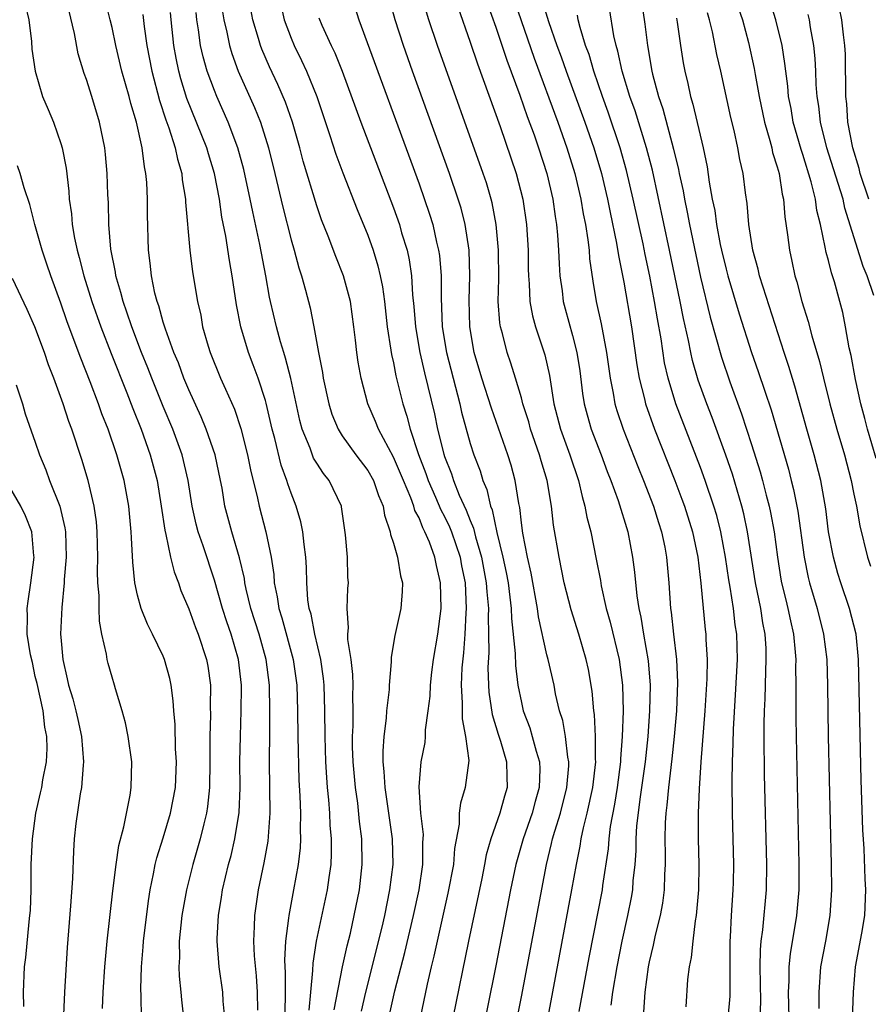
# Model space of a CAD drawing. Units: inches. Extents: x 2505000 to 2508000, y 1497000 to 1500000.
# Drawn here: x 2506402 to 2506468, y 1497974 to 1498051 of the extents above; entities that cross this region are included whole.
import ezdxf

# ---------------------------------------------------------------- set-up
doc = ezdxf.new("R2010")
doc.units = ezdxf.units.IN
doc.header["$MEASUREMENT"] = 0
doc.layers.add('LD25051497_2ft', color=101, linetype='Continuous')

msp = doc.modelspace()

# ---------------------------------------------------------------- linework, layer by layer
at = {"layer": 'LD25051497_2ft'}
for points, elevation in [([(2506417.824, 1497973), (2506417.695, 1497974.305), (2506417.655, 1497975), (2506417.372, 1497977), (2506417.212, 1497979), (2506417.216, 1497979.216), (2506417.317, 1497981), (2506417.563, 1497982.437), (2506417.641, 1497983), (2506418.105, 1497985), (2506418.3, 1497985.7), (2506418.603, 1497987), (2506418.944, 1497989.056), (2506419.021, 1497990.979), (2506419.002, 1497993), (2506419.032, 1497995.031), (2506419.105, 1497997), (2506419.118, 1497998.883), (2506419.115, 1497999), (2506418.884, 1498001), (2506418.302, 1498003), (2506417.964, 1498003.963), (2506417.625, 1498005), (2506417, 1498007.21), (2506416.114, 1498009.886), (2506415.724, 1498011), (2506415.577, 1498011.577), (2506415.268, 1498013), (2506414.962, 1498015), (2506414.488, 1498017), (2506413.756, 1498019), (2506413, 1498020.796), (2506412.107, 1498023), (2506411.801, 1498023.801), (2506411.311, 1498025), (2506410.541, 1498027), (2506410.163, 1498028.163), (2506409.858, 1498029), (2506409.698, 1498029.698), (2506409.303, 1498031), (2506409.272, 1498031.272), (2506408.917, 1498033.082), (2506408.759, 1498035), (2506408.72, 1498036.72), (2506408.682, 1498037.318), (2506408.624, 1498039), (2506408.487, 1498040.487), (2506408.429, 1498041), (2506408.031, 1498043), (2506407.43, 1498045), (2506407, 1498046.341), (2506406.82, 1498046.82), (2506406.355, 1498048.355), (2506406.055, 1498049.945), (2506405.333, 1498053)], 7352), ([(2506420.39, 1497973.61), (2506420.372, 1497975), (2506420.292, 1497976.292), (2506420.141, 1497977.859), (2506420.093, 1497979), (2506420.148, 1497980.149), (2506420.162, 1497981), (2506420.448, 1497983), (2506420.882, 1497985.118), (2506421.193, 1497986.807), (2506421.369, 1497989), (2506421.315, 1497993), (2506421.323, 1497995.323), (2506421.346, 1497997), (2506421.304, 1497999), (2506421.052, 1498001), (2506420.497, 1498003), (2506419.862, 1498005), (2506419.493, 1498006.507), (2506419.39, 1498007), (2506419.345, 1498007.345), (2506418.965, 1498008.965), (2506418.355, 1498011), (2506417.83, 1498013), (2506417.603, 1498014.397), (2506417.49, 1498015), (2506417.052, 1498017), (2506416.365, 1498019), (2506415.974, 1498019.974), (2506415, 1498022.098), (2506414.623, 1498023), (2506414.186, 1498024.186), (2506413.843, 1498025), (2506413.175, 1498026.825), (2506413, 1498027.387), (2506412.649, 1498028.649), (2506412.517, 1498029), (2506412.35, 1498029.651), (2506412.073, 1498031), (2506411.98, 1498031.98), (2506411.846, 1498033), (2506411.773, 1498035.773), (2506411.769, 1498037), (2506411.712, 1498038.288), (2506411.647, 1498039), (2506411.527, 1498039.527), (2506411.356, 1498041), (2506410.909, 1498043), (2506410.457, 1498044.457), (2506410.328, 1498045), (2506409.768, 1498047), (2506409.289, 1498049), (2506409, 1498050.395), (2506408.854, 1498051), (2506408.371, 1498053)], 7350), ([(2506439.901, 1497969), (2506441, 1497974.648), (2506442.956, 1497985), (2506443.362, 1497986.638), (2506443.434, 1497987), (2506443.603, 1497987.603), (2506444.047, 1497989), (2506444.567, 1497991), (2506444.704, 1497992.704), (2506444.71, 1497993), (2506444.629, 1497993.371), (2506444.438, 1497995), (2506444.232, 1497996.232), (2506443.985, 1497997), (2506443.677, 1497998.324), (2506443.555, 1497999), (2506443.101, 1498001), (2506443, 1498001.374), (2506442.347, 1498004.347), (2506442.262, 1498005), (2506441.763, 1498007.763), (2506441.476, 1498009), (2506441.103, 1498010.896), (2506441, 1498011.698), (2506440.878, 1498012.877), (2506440.797, 1498013.203), (2506440.526, 1498015), (2506440.193, 1498016.193), (2506439.947, 1498017), (2506438.658, 1498020.658), (2506437.912, 1498023), (2506437.314, 1498025), (2506436.969, 1498027), (2506436.915, 1498029.085), (2506436.967, 1498031), (2506436.909, 1498033), (2506436.607, 1498035), (2506436.282, 1498036.282), (2506436.06, 1498037), (2506435.373, 1498039), (2506432.482, 1498047), (2506431.776, 1498049), (2506431.135, 1498051), (2506430.578, 1498053)], 7332), ([(2506442.589, 1498052.589), (2506443.122, 1498050.878), (2506443.783, 1498049), (2506444.115, 1498048.115), (2506444.495, 1498047), (2506445.973, 1498043), (2506446.669, 1498041), (2506447.262, 1498039), (2506447.736, 1498037), (2506447.939, 1498035.939), (2506448.444, 1498033.556), (2506448.585, 1498032.585), (2506449, 1498030.489), (2506449.622, 1498027), (2506450.03, 1498024.03), (2506450.199, 1498023), (2506450.614, 1498021.386), (2506450.699, 1498021), (2506451.419, 1498019), (2506453.004, 1498015.004), (2506453.551, 1498013.551), (2506453.75, 1498013), (2506454.366, 1498011), (2506454.786, 1498009), (2506455.036, 1498006.964), (2506455.365, 1498003.365), (2506455.412, 1498003), (2506455.422, 1498002.578), (2506455.515, 1498001), (2506455.496, 1497999.497), (2506455.34, 1497997), (2506455.033, 1497993), (2506454.893, 1497990.893), (2506454.821, 1497989), (2506454.825, 1497987), (2506454.877, 1497985), (2506454.85, 1497983), (2506454.673, 1497981), (2506454.585, 1497980.586), (2506454.393, 1497979), (2506454.279, 1497977.721), (2506454.116, 1497977), (2506453.993, 1497975.993), (2506453.864, 1497973.864)], 7322), ([(2506450.323, 1498053), (2506450.663, 1498050.663), (2506450.863, 1498049), (2506451.199, 1498047), (2506451.255, 1498046.745), (2506451.718, 1498045), (2506452.047, 1498044.047), (2506452.904, 1498040.904), (2506453.294, 1498039.294), (2506453.344, 1498039), (2506453.639, 1498037.639), (2506453.74, 1498037), (2506453.964, 1498035.964), (2506454.136, 1498035), (2506454.629, 1498032.628), (2506455, 1498030.904), (2506455.759, 1498027.759), (2506456.639, 1498024.639), (2506457.302, 1498022.698), (2506458.215, 1498020.215), (2506459, 1498017.812), (2506459.675, 1498015.675), (2506459.86, 1498015), (2506460.139, 1498013.861), (2506460.375, 1498013), (2506460.487, 1498012.487), (2506460.75, 1498011), (2506461.011, 1498009), (2506461.291, 1498007.292), (2506461.347, 1498007), (2506461.664, 1498005.664), (2506461.838, 1498005), (2506462.03, 1498004.03), (2506462.267, 1498003), (2506462.407, 1498001.593), (2506462.447, 1498001), (2506462.437, 1498000.437), (2506462.459, 1497999), (2506462.454, 1497996.454), (2506462.473, 1497995), (2506462.702, 1497985), (2506462.696, 1497983), (2506462.518, 1497981), (2506462.002, 1497977.998), (2506461.911, 1497977), (2506461.908, 1497975.908), (2506461.868, 1497975), (2506461.907, 1497973)], 7316), ([(2506468.733, 1498016.732), (2506468.064, 1498019), (2506467.857, 1498019.857), (2506467.532, 1498021), (2506467.112, 1498022.888), (2506466.776, 1498024.776), (2506466.629, 1498025.371), (2506466.347, 1498027), (2506466.124, 1498028.124), (2506465.902, 1498029), (2506465.479, 1498030.521), (2506465.33, 1498031), (2506465.236, 1498031.236), (2506465, 1498032.205), (2506464.825, 1498032.825), (2506464.755, 1498033.245), (2506464.373, 1498035), (2506464.096, 1498036.097), (2506463.981, 1498037), (2506463.656, 1498038.345), (2506463, 1498040.467), (2506462.861, 1498040.861), (2506462.255, 1498043), (2506462.08, 1498044.08), (2506461.89, 1498045), (2506461.826, 1498045.826), (2506461.662, 1498047), (2506461.603, 1498047.603), (2506461.378, 1498049), (2506460.899, 1498051), (2506460.255, 1498053)], 7308), ([(2506402.212, 1498052.212), (2506402.502, 1498051), (2506402.699, 1498049.301), (2506402.721, 1498048.721), (2506402.979, 1498047), (2506403.574, 1498045), (2506404.004, 1498044.004), (2506404.416, 1498043), (2506405, 1498041.349), (2506405.103, 1498041), (2506405.413, 1498039.413), (2506405.624, 1498037.624), (2506405.657, 1498037), (2506405.83, 1498035.83), (2506405.889, 1498035), (2506406.059, 1498033.941), (2506406.266, 1498033), (2506406.437, 1498032.437), (2506406.793, 1498031), (2506407.421, 1498029), (2506408.121, 1498027), (2506408.922, 1498024.922), (2506410.146, 1498021.853), (2506410.618, 1498020.618), (2506411.276, 1498019), (2506411.992, 1498017), (2506412.517, 1498015), (2506412.844, 1498013), (2506413.124, 1498011.124), (2506413.218, 1498010.782), (2506413.58, 1498009), (2506413.849, 1498007.849), (2506414.185, 1498007), (2506414.391, 1498006.391), (2506415, 1498004.961), (2506415.52, 1498003.521), (2506415.732, 1498003), (2506416.395, 1498001), (2506416.487, 1498000.487), (2506416.693, 1497999), (2506416.68, 1497997.32), (2506416.697, 1497996.697), (2506416.637, 1497995), (2506416.643, 1497993), (2506416.62, 1497991), (2506416.474, 1497989.526), (2506416.388, 1497989), (2506416.164, 1497988.164), (2506415.89, 1497987), (2506415.305, 1497985), (2506414.809, 1497983), (2506414.464, 1497981), (2506414.259, 1497979), (2506414.268, 1497977.732), (2506414.229, 1497977), (2506414.25, 1497976.25), (2506414.38, 1497975), (2506414.418, 1497974.418), (2506414.583, 1497973)], 7354), ([(2506430.547, 1497972.547), (2506431.105, 1497975.105), (2506431.877, 1497978.123), (2506432.56, 1497981), (2506433.001, 1497983), (2506433.302, 1497985), (2506433.309, 1497986.691), (2506433.337, 1497987.336), (2506433.135, 1497989), (2506433, 1497991.065), (2506433.178, 1497993), (2506433.469, 1497994.531), (2506433.512, 1497995), (2506433.507, 1497995.507), (2506433.717, 1497997), (2506433.859, 1497998.141), (2506433.884, 1497999), (2506434.008, 1498000.008), (2506434.14, 1498001), (2506434.471, 1498003), (2506434.718, 1498005), (2506434.686, 1498007), (2506434.358, 1498008.358), (2506434.241, 1498009), (2506433.81, 1498010.19), (2506433.466, 1498011), (2506433.3, 1498011.3), (2506433, 1498012.072), (2506432.668, 1498012.668), (2506432.591, 1498013), (2506432.359, 1498013.642), (2506431.774, 1498015), (2506431.557, 1498015.558), (2506431, 1498016.833), (2506429.827, 1498019), (2506429.599, 1498019.599), (2506429.01, 1498021), (2506428.465, 1498023), (2506428.245, 1498024.246), (2506428.136, 1498025), (2506428.041, 1498025.959), (2506427.915, 1498027), (2506427.629, 1498029), (2506427.106, 1498031), (2506426.503, 1498032.502), (2506425.899, 1498034.101), (2506425.377, 1498035.377), (2506425, 1498036.456), (2506423.953, 1498039.953), (2506423.678, 1498041), (2506423.105, 1498043), (2506422.566, 1498044.566), (2506421.962, 1498045.962), (2506421.317, 1498047.317), (2506420.711, 1498048.711), (2506420.604, 1498049), (2506420.454, 1498049.546), (2506420.009, 1498051), (2506419.848, 1498051.848)], 7340), ([(2506422.185, 1498052.185), (2506422.468, 1498051), (2506423, 1498049.564), (2506423.236, 1498049), (2506423.823, 1498047.823), (2506424.201, 1498047), (2506425.009, 1498045), (2506426.036, 1498041.964), (2506426.502, 1498040.502), (2506427.048, 1498039.048), (2506428.169, 1498036.169), (2506429, 1498034.167), (2506429.418, 1498033), (2506429.788, 1498031.788), (2506429.971, 1498031), (2506430.142, 1498030.142), (2506430.291, 1498029), (2506430.515, 1498027), (2506430.803, 1498025.197), (2506430.847, 1498024.847), (2506431, 1498024.196), (2506431.19, 1498023.19), (2506431.725, 1498021), (2506432.039, 1498020.039), (2506432.302, 1498019), (2506432.961, 1498017.039), (2506433.544, 1498015.543), (2506433.722, 1498015), (2506434.295, 1498013.705), (2506434.708, 1498012.708), (2506435, 1498012.178), (2506435.387, 1498011.387), (2506435.533, 1498011), (2506436.213, 1498009), (2506436.326, 1498008.326), (2506436.594, 1498007), (2506436.686, 1498005), (2506436.658, 1498004.657), (2506436.585, 1498003), (2506436.478, 1498001.522), (2506436.352, 1498000.352), (2506436.291, 1497999), (2506436.379, 1497997.621), (2506436.367, 1497996.367), (2506436.645, 1497995), (2506436.881, 1497993.12), (2506436.596, 1497991), (2506436.229, 1497989.771), (2506436.147, 1497989), (2506436.132, 1497988.132), (2506435.774, 1497986.226), (2506435.688, 1497985), (2506435.264, 1497982.737), (2506434.409, 1497979), (2506434.164, 1497977.836), (2506433.955, 1497977), (2506433.646, 1497975.646), (2506433.093, 1497973)], 7338), ([(2506427.984, 1498051.984), (2506428.3, 1498051), (2506433, 1498038.186), (2506433.825, 1498035.825), (2506434.077, 1498035), (2506434.372, 1498033.628), (2506434.534, 1498033), (2506434.595, 1498032.595), (2506434.717, 1498031), (2506434.718, 1498029.283), (2506434.82, 1498027), (2506435.14, 1498025), (2506436.182, 1498021), (2506436.331, 1498020.331), (2506437, 1498017.879), (2506437.289, 1498017), (2506437.767, 1498015.767), (2506437.989, 1498015), (2506438.304, 1498014.304), (2506438.576, 1498013), (2506438.705, 1498012.706), (2506439.069, 1498010.931), (2506439.557, 1498009), (2506439.813, 1498007.813), (2506439.956, 1498007), (2506440.108, 1498005.892), (2506440.203, 1498005), (2506440.224, 1498004.224), (2506440.517, 1498001.483), (2506440.537, 1498000.537), (2506440.727, 1497999), (2506441, 1497997.638), (2506441.152, 1497997), (2506441.659, 1497995.659), (2506441.854, 1497995), (2506442.148, 1497993.852), (2506442.413, 1497993), (2506442.434, 1497992.434), (2506442.404, 1497991), (2506442.086, 1497989.914), (2506441.843, 1497989), (2506441.134, 1497987), (2506440.57, 1497985), (2506440.157, 1497983), (2506439, 1497977.077), (2506437.659, 1497970.341)], 7334), ([(2506436.024, 1498052.024), (2506437, 1498049.248), (2506437.567, 1498047.567), (2506439.344, 1498042.656), (2506440.603, 1498039), (2506441.119, 1498037), (2506441.407, 1498035), (2506441.529, 1498033), (2506441.54, 1498031.539), (2506441.559, 1498031), (2506441.619, 1498030.381), (2506441.67, 1498029), (2506441.863, 1498027.863), (2506442.098, 1498027), (2506442.827, 1498024.827), (2506443.201, 1498023.201), (2506443.539, 1498021), (2506444.053, 1498019), (2506444.783, 1498017), (2506445.458, 1498015), (2506445.741, 1498013.741), (2506445.974, 1498013), (2506446.129, 1498012.129), (2506446.423, 1498011), (2506446.852, 1498008.852), (2506447.174, 1498007.174), (2506447.238, 1498006.762), (2506447.633, 1498005), (2506447.935, 1498003.935), (2506448.645, 1498001), (2506448.917, 1497999), (2506448.959, 1497996.959), (2506448.889, 1497995), (2506448.751, 1497993.249), (2506448.75, 1497993), (2506448.493, 1497991), (2506448.288, 1497989.712), (2506447.951, 1497987.951), (2506447.836, 1497987), (2506447.783, 1497986.216), (2506447.348, 1497983.348), (2506447.307, 1497983), (2506446.279, 1497977.721), (2506445.499, 1497973.5)], 7328), ([(2506438.317, 1498052.317), (2506439, 1498050.428), (2506439.862, 1498047.862), (2506440.888, 1498045.111), (2506441.455, 1498043.455), (2506441.997, 1498042.003), (2506442.345, 1498041), (2506443.003, 1498039), (2506443.458, 1498037), (2506443.637, 1498035.637), (2506443.744, 1498035), (2506443.83, 1498034.17), (2506443.907, 1498033), (2506443.944, 1498031.944), (2506444.019, 1498031), (2506444.186, 1498029.814), (2506444.273, 1498029), (2506444.42, 1498028.42), (2506445, 1498026.34), (2506445.343, 1498025), (2506445.566, 1498023.566), (2506445.788, 1498021.788), (2506445.917, 1498021), (2506446.136, 1498020.136), (2506446.466, 1498019), (2506447.234, 1498017), (2506447.71, 1498015.71), (2506447.997, 1498015), (2506448.573, 1498013.427), (2506449.316, 1498011), (2506449.694, 1498009), (2506449.842, 1498007.842), (2506450.014, 1498005.985), (2506450.171, 1498005), (2506450.33, 1498004.33), (2506450.546, 1498003), (2506450.916, 1498000.917), (2506451.073, 1497999), (2506451.028, 1497997), (2506450.877, 1497995), (2506450.669, 1497993), (2506450.4, 1497991), (2506450.283, 1497990.284), (2506450.007, 1497988.007), (2506449.95, 1497987), (2506449.948, 1497986.052), (2506449.871, 1497985), (2506449.724, 1497983.724), (2506449.678, 1497983), (2506449.578, 1497982.421), (2506449.289, 1497981), (2506448.85, 1497979), (2506448.465, 1497977), (2506448.119, 1497975), (2506447.996, 1497974.004)], 7326), ([(2506440.455, 1498052.455), (2506442.007, 1498048.007), (2506443.849, 1498043), (2506444.564, 1498041), (2506445.19, 1498039), (2506445.657, 1498037), (2506445.836, 1498035.836), (2506446.01, 1498035), (2506446.204, 1498033.796), (2506446.288, 1498033), (2506446.337, 1498032.337), (2506446.585, 1498030.585), (2506446.857, 1498029), (2506447.249, 1498027.249), (2506447.665, 1498025), (2506447.932, 1498023), (2506448.178, 1498021.822), (2506448.312, 1498021), (2506448.464, 1498020.464), (2506448.962, 1498019), (2506450.097, 1498016.097), (2506450.549, 1498015), (2506451.324, 1498013), (2506451.719, 1498011.719), (2506451.958, 1498011), (2506452.211, 1498009.789), (2506452.357, 1498009), (2506452.532, 1498007), (2506452.668, 1498005), (2506452.717, 1498004.717), (2506452.897, 1498003), (2506453.132, 1498001), (2506453.209, 1497999.209), (2506453.116, 1497997), (2506452.942, 1497995), (2506452.759, 1497993.241), (2506452.494, 1497991), (2506452.379, 1497989.621), (2506452.288, 1497989), (2506452.242, 1497988.242), (2506452.216, 1497987), (2506452.249, 1497985.751), (2506452.247, 1497985), (2506452.196, 1497984.195), (2506452.169, 1497983), (2506452.035, 1497981.965), (2506451.848, 1497981), (2506451.468, 1497979.467), (2506451.314, 1497978.686), (2506451, 1497977.388), (2506450.922, 1497977), (2506450.644, 1497975), (2506450.547, 1497973.453)], 7324), ([(2506459.668, 1497973), (2506459.708, 1497974.292), (2506459.7, 1497975.7), (2506459.671, 1497977), (2506459.688, 1497978.312), (2506459.752, 1497979), (2506459.879, 1497979.879), (2506460.157, 1497983), (2506460.192, 1497985), (2506460.019, 1497992.019), (2506459.993, 1497995), (2506459.992, 1497995.992), (2506460.018, 1497997), (2506460.068, 1497997.933), (2506460.105, 1498000.105), (2506460.149, 1498001), (2506460.126, 1498001.874), (2506460.057, 1498003), (2506459.885, 1498003.885), (2506459.717, 1498005), (2506459.304, 1498007), (2506458.689, 1498011), (2506458.394, 1498012.394), (2506458.242, 1498013), (2506457.497, 1498015.497), (2506456.98, 1498016.98), (2506455.911, 1498019.911), (2506455.49, 1498021), (2506454.832, 1498022.832), (2506454.376, 1498024.376), (2506454.239, 1498025), (2506454.064, 1498025.936), (2506453.667, 1498027.667), (2506453.416, 1498029), (2506452.584, 1498033), (2506451.242, 1498039.242), (2506450.779, 1498041), (2506449.885, 1498043.884), (2506449.49, 1498045), (2506448.886, 1498047), (2506448.552, 1498048.552), (2506448.409, 1498049), (2506448.237, 1498049.764), (2506447.898, 1498051.898)], 7318), ([(2506457.96, 1498051.96), (2506458.274, 1498051), (2506458.757, 1498049.243), (2506459.202, 1498047.202), (2506459.273, 1498046.726), (2506459.582, 1498045), (2506460.012, 1498043), (2506460.434, 1498041.565), (2506460.573, 1498041), (2506460.641, 1498040.641), (2506461, 1498039.52), (2506461.141, 1498039), (2506461.391, 1498037.391), (2506461.499, 1498037), (2506461.601, 1498035.601), (2506461.81, 1498034.19), (2506461.949, 1498033), (2506462.151, 1498032.151), (2506462.391, 1498031), (2506462.538, 1498030.538), (2506462.937, 1498029), (2506463.426, 1498027.426), (2506463.696, 1498026.304), (2506464.301, 1498024.301), (2506464.61, 1498023), (2506465.113, 1498021), (2506465.661, 1498019), (2506466.258, 1498017), (2506466.794, 1498015), (2506467, 1498013.941), (2506467.206, 1498013), (2506467.466, 1498011.466), (2506468.064, 1498009), (2506468.306, 1498008.306)], 7310), ([(2506468.154, 1498037), (2506467.495, 1498039), (2506467.397, 1498039.397), (2506466.9, 1498041), (2506466.52, 1498043), (2506466.441, 1498044.441), (2506466.378, 1498045), (2506466.329, 1498048.329), (2506466.292, 1498049), (2506466.178, 1498049.822), (2506466.059, 1498051), (2506465.877, 1498051.877)], 7304), ([(2506411.411, 1498051.411), (2506411.507, 1498050.493), (2506411.725, 1498049), (2506412.101, 1498047), (2506412.699, 1498044.699), (2506413.2, 1498043.2), (2506413.438, 1498042.562), (2506413.936, 1498041), (2506414.109, 1498040.109), (2506414.451, 1498039), (2506414.494, 1498038.494), (2506414.743, 1498037), (2506414.747, 1498036.747), (2506415.082, 1498033), (2506415.3, 1498031.3), (2506415.683, 1498029), (2506415.93, 1498027.93), (2506416.083, 1498027), (2506416.511, 1498025.489), (2506416.664, 1498025), (2506417.49, 1498023), (2506417.858, 1498022.142), (2506418.566, 1498020.566), (2506419.068, 1498019.068), (2506419.598, 1498017), (2506419.831, 1498015.831), (2506420.383, 1498013.617), (2506420.506, 1498013), (2506421.035, 1498011), (2506421.438, 1498009), (2506421.641, 1498007.641), (2506421.679, 1498007), (2506421.918, 1498005.918), (2506422.044, 1498005), (2506422.279, 1498004.279), (2506423.164, 1498001), (2506423.435, 1497999), (2506423.502, 1497997), (2506423.525, 1497995), (2506423.601, 1497991.602), (2506423.681, 1497990.319), (2506423.728, 1497989), (2506423.704, 1497987.704), (2506423.735, 1497987), (2506423.7, 1497986.3), (2506423.548, 1497985), (2506423.193, 1497983), (2506422.812, 1497981), (2506422.803, 1497980.803), (2506422.567, 1497979), (2506422.487, 1497977.513), (2506422.531, 1497976.531), (2506422.53, 1497974.53), (2506422.489, 1497973)], 7348), ([(2506424.4, 1497973.6), (2506424.548, 1497975), (2506424.697, 1497976.697), (2506424.713, 1497977.287), (2506424.977, 1497979), (2506425.839, 1497983), (2506425.962, 1497983.962), (2506426.119, 1497985), (2506426.162, 1497985.838), (2506426.165, 1497987), (2506426.064, 1497988.064), (2506426.026, 1497989), (2506425.952, 1497990.048), (2506425.849, 1497991), (2506425.783, 1497991.783), (2506425.721, 1497993), (2506425.649, 1497995), (2506425.633, 1497997), (2506425.58, 1497999), (2506425.526, 1497999.526), (2506425.322, 1498001), (2506424.846, 1498003), (2506424.559, 1498004.559), (2506424.419, 1498005), (2506424.314, 1498005.686), (2506424.23, 1498007), (2506424.205, 1498008.205), (2506424.149, 1498009), (2506424.01, 1498009.99), (2506423.917, 1498011), (2506423.765, 1498011.765), (2506423.406, 1498013), (2506423, 1498014.003), (2506422.739, 1498014.739), (2506422.671, 1498015), (2506422.211, 1498016.211), (2506421.72, 1498018.28), (2506421.521, 1498019), (2506421.056, 1498021.056), (2506421, 1498021.249), (2506420.429, 1498023), (2506420.045, 1498024.045), (2506419.662, 1498025), (2506419.056, 1498027), (2506418.732, 1498028.731), (2506418.404, 1498031), (2506418.188, 1498032.188), (2506417.892, 1498034.108), (2506417.592, 1498035.592), (2506417.398, 1498037), (2506417.013, 1498039), (2506416.53, 1498040.53), (2506416.399, 1498041), (2506414.859, 1498044.859), (2506414.382, 1498046.382), (2506414.221, 1498047), (2506414.006, 1498048.006), (2506413.833, 1498049), (2506413.619, 1498051), (2506413.58, 1498051.58)], 7346), ([(2506426.372, 1497973.628), (2506427.027, 1497977), (2506427.378, 1497978.622), (2506427.629, 1497979.629), (2506427.941, 1497981), (2506428.336, 1497983), (2506428.564, 1497985), (2506428.531, 1497987), (2506428.354, 1497988.354), (2506428.206, 1497989.794), (2506428.034, 1497991), (2506427.856, 1497993), (2506427.807, 1497994.193), (2506427.796, 1497995), (2506427.838, 1497995.838), (2506427.844, 1497997), (2506427.828, 1497998.172), (2506427.857, 1497999), (2506427.831, 1497999.831), (2506427.685, 1498001), (2506427.434, 1498002.566), (2506427.43, 1498003), (2506427.48, 1498003.48), (2506427.37, 1498005), (2506427.431, 1498006.569), (2506427.475, 1498007), (2506427.44, 1498007.44), (2506427.397, 1498009), (2506427.246, 1498010.754), (2506426.943, 1498012.942), (2506426.929, 1498013), (2506425.98, 1498015), (2506425.534, 1498015.534), (2506425, 1498016.343), (2506424.753, 1498016.753), (2506424.481, 1498017.519), (2506423.872, 1498019), (2506423.692, 1498019.692), (2506422.978, 1498022.978), (2506422.57, 1498024.57), (2506422.421, 1498025), (2506422.165, 1498025.835), (2506421.849, 1498027), (2506421.388, 1498029), (2506421.317, 1498029.317), (2506421.02, 1498031), (2506420.561, 1498033.439), (2506419.999, 1498035.999), (2506419.809, 1498037), (2506419.311, 1498039.311), (2506418.841, 1498041), (2506418.075, 1498043), (2506417.189, 1498045), (2506417, 1498045.468), (2506416.442, 1498047), (2506416.116, 1498048.117), (2506415.923, 1498049), (2506415.77, 1498050.229), (2506415.636, 1498051), (2506415.58, 1498051.58)], 7344), ([(2506417.636, 1498051.636), (2506417.729, 1498051), (2506417.967, 1498050.033), (2506418.174, 1498049), (2506418.364, 1498048.364), (2506418.864, 1498047), (2506420.143, 1498044.143), (2506420.604, 1498043), (2506421.239, 1498041), (2506421.733, 1498039), (2506422.355, 1498036.355), (2506423, 1498033.809), (2506423.237, 1498033), (2506423.609, 1498031.609), (2506423.818, 1498031), (2506424.133, 1498029.867), (2506424.489, 1498028.489), (2506424.779, 1498027), (2506425.132, 1498025), (2506425.452, 1498023.452), (2506425.514, 1498023), (2506425.952, 1498021), (2506426.193, 1498020.193), (2506426.674, 1498019), (2506427, 1498018.487), (2506428.071, 1498017), (2506429, 1498015.79), (2506429.444, 1498015), (2506429.823, 1498013.822), (2506430.202, 1498013), (2506430.29, 1498012.291), (2506430.751, 1498011), (2506430.776, 1498010.776), (2506431, 1498010.095), (2506431.307, 1498009), (2506431.539, 1498007.54), (2506431.697, 1498007), (2506431.684, 1498006.316), (2506431.579, 1498005), (2506431.105, 1498002.895), (2506430.819, 1498001.181), (2506430.828, 1498000.828), (2506430.671, 1497999), (2506430.655, 1497998.655), (2506430.464, 1497997), (2506430.427, 1497996.427), (2506430.241, 1497995), (2506430.164, 1497993.836), (2506430.177, 1497993), (2506430.257, 1497992.257), (2506430.321, 1497991), (2506430.894, 1497987), (2506430.942, 1497985), (2506430.701, 1497983), (2506430.295, 1497981), (2506430.086, 1497980.086), (2506428.816, 1497975), (2506428.476, 1497973.524)], 7342), ([(2506425.171, 1498051.171), (2506425.405, 1498050.595), (2506426.125, 1498049), (2506426.414, 1498048.414), (2506426.982, 1498047), (2506428.449, 1498043), (2506431, 1498036.299), (2506431.461, 1498035), (2506431.639, 1498034.36), (2506432.06, 1498033), (2506432.235, 1498032.235), (2506432.414, 1498031), (2506432.5, 1498029.499), (2506432.6, 1498028.6), (2506432.719, 1498027), (2506433.06, 1498025), (2506433.421, 1498023.421), (2506434.197, 1498020.197), (2506434.452, 1498019), (2506434.938, 1498017.062), (2506435, 1498016.873), (2506435.534, 1498015.533), (2506435.7, 1498015), (2506436.149, 1498013.851), (2506436.688, 1498012.688), (2506437, 1498011.861), (2506437.262, 1498011.262), (2506437.415, 1498010.585), (2506437.889, 1498009), (2506438.26, 1498007), (2506438.292, 1498006.292), (2506438.42, 1498005), (2506438.397, 1498004.397), (2506438.436, 1498003), (2506438.448, 1498001.553), (2506438.382, 1498000.382), (2506438.427, 1497999), (2506438.46, 1497998.46), (2506438.714, 1497996.714), (2506439.182, 1497995.182), (2506439.367, 1497994.633), (2506439.847, 1497993), (2506439.86, 1497991.86), (2506439.895, 1497991), (2506439.674, 1497990.326), (2506439.308, 1497989), (2506438.609, 1497987), (2506438.253, 1497985.747), (2506438.127, 1497985), (2506437.906, 1497983.906), (2506436.869, 1497979), (2506435.638, 1497973)], 7336), ([(2506442.18, 1497968.18), (2506444.953, 1497983), (2506445.301, 1497985), (2506445.587, 1497986.413), (2506445.673, 1497987), (2506445.849, 1497987.849), (2506446.146, 1497989), (2506446.589, 1497991), (2506446.81, 1497993), (2506446.789, 1497993.211), (2506446.795, 1497995), (2506446.718, 1497996.717), (2506446.67, 1497997), (2506446.542, 1497998.542), (2506446.238, 1498000.238), (2506446.077, 1498001), (2506445.487, 1498003), (2506444.892, 1498004.892), (2506444.358, 1498007), (2506443.946, 1498009), (2506443.519, 1498011.519), (2506443.352, 1498013), (2506443.014, 1498015), (2506442.545, 1498016.545), (2506442.427, 1498017), (2506441.722, 1498019), (2506441.573, 1498019.573), (2506441.123, 1498021), (2506441, 1498021.469), (2506440.543, 1498023), (2506440.175, 1498024.175), (2506439.883, 1498025), (2506439.519, 1498026.481), (2506439.367, 1498027), (2506439.312, 1498027.312), (2506439.195, 1498029), (2506439.228, 1498030.772), (2506439.215, 1498033), (2506439.042, 1498035), (2506438.712, 1498036.712), (2506438.638, 1498037), (2506438.267, 1498038.268), (2506438.026, 1498039), (2506434.453, 1498049), (2506433.777, 1498051), (2506433.595, 1498051.595)], 7330), ([(2506457.173, 1497973), (2506457.31, 1497974.69), (2506457.321, 1497975), (2506457.314, 1497979), (2506457.343, 1497979.343), (2506457.424, 1497981), (2506457.561, 1497983), (2506457.575, 1497983.575), (2506457.605, 1497985), (2506457.517, 1497989), (2506457.487, 1497991.487), (2506457.507, 1497993), (2506457.559, 1497994.441), (2506457.575, 1497995.575), (2506457.745, 1497998.254), (2506457.888, 1498001), (2506457.84, 1498003), (2506457.721, 1498003.721), (2506457.579, 1498005), (2506457.324, 1498006.676), (2506457.224, 1498007.224), (2506456.969, 1498009), (2506456.593, 1498011), (2506456.268, 1498012.268), (2506456.056, 1498013), (2506455.379, 1498015), (2506455, 1498016.026), (2506453.083, 1498021), (2506452.47, 1498023), (2506452.198, 1498024.198), (2506451.925, 1498026.075), (2506451.64, 1498027.64), (2506451.415, 1498029), (2506451.037, 1498030.963), (2506450.667, 1498032.667), (2506450.51, 1498033.49), (2506449.745, 1498037), (2506449.226, 1498039.226), (2506448.728, 1498041), (2506447.795, 1498043.795), (2506447.355, 1498045), (2506446.66, 1498047), (2506446.29, 1498048.29), (2506446.023, 1498049), (2506445.586, 1498050.414), (2506445.445, 1498051), (2506445.376, 1498051.376)], 7320), ([(2506453.122, 1498051.122), (2506453.182, 1498050.818), (2506453.44, 1498049), (2506453.653, 1498047.653), (2506453.775, 1498047), (2506454.016, 1498046.016), (2506454.229, 1498045), (2506454.416, 1498044.416), (2506455.207, 1498041), (2506455.52, 1498039.52), (2506455.686, 1498038.314), (2506455.926, 1498037), (2506456.114, 1498036.114), (2506456.259, 1498035), (2506456.552, 1498033.448), (2506456.65, 1498033), (2506457, 1498031.51), (2506457.136, 1498031), (2506458.024, 1498028.024), (2506459, 1498025), (2506459.519, 1498023.519), (2506460.024, 1498021.976), (2506460.521, 1498020.521), (2506461.878, 1498015.878), (2506462.104, 1498015), (2506462.284, 1498014.284), (2506462.606, 1498012.606), (2506463.113, 1498009), (2506463.428, 1498007.428), (2506463.537, 1498007), (2506464.128, 1498005), (2506464.632, 1498003), (2506464.869, 1498001), (2506464.923, 1497999), (2506464.977, 1497995), (2506465.215, 1497985), (2506465.244, 1497983), (2506465.122, 1497981), (2506464.768, 1497979), (2506464.389, 1497977), (2506464.256, 1497975), (2506464.265, 1497973.735)], 7314), ([(2506466.892, 1497972.892), (2506466.957, 1497975), (2506467.132, 1497977), (2506467.626, 1497979.626), (2506467.849, 1497981), (2506467.927, 1497983), (2506467.873, 1497983.873), (2506467.786, 1497986.214), (2506467.689, 1497987.689), (2506467.568, 1497991.568), (2506467.367, 1498001), (2506467.16, 1498003), (2506466.653, 1498005), (2506465.966, 1498007), (2506465.74, 1498007.74), (2506465.391, 1498009), (2506465.022, 1498011), (2506464.798, 1498012.798), (2506464.412, 1498015), (2506463.894, 1498017), (2506463.315, 1498019), (2506462.372, 1498022.372), (2506461.905, 1498023.905), (2506461.536, 1498025), (2506459.892, 1498030.108), (2506459.625, 1498031), (2506459.513, 1498031.513), (2506459.096, 1498033), (2506458.781, 1498035), (2506458.647, 1498036.646), (2506458.518, 1498037.482), (2506458.331, 1498039), (2506458.089, 1498040.089), (2506457.934, 1498041), (2506457.635, 1498042.365), (2506457.378, 1498043.378), (2506456.584, 1498047), (2506456.283, 1498048.283), (2506455.938, 1498050.062), (2506455.703, 1498051), (2506455.546, 1498051.545)], 7312), ([(2506468.544, 1498029.456), (2506468.041, 1498031), (2506467.727, 1498031.727), (2506466.29, 1498036.29), (2506466.144, 1498037), (2506465.778, 1498038.222), (2506464.88, 1498041), (2506464.383, 1498043), (2506464.252, 1498044.252), (2506464.126, 1498045), (2506464.053, 1498045.947), (2506464.022, 1498047), (2506463.97, 1498047.97), (2506463.865, 1498049), (2506463.607, 1498050.393), (2506463.517, 1498051), (2506463.416, 1498051.415)], 7306), ([(2506411.294, 1497973), (2506411.284, 1497974.716), (2506411.26, 1497975.259), (2506411.307, 1497977), (2506411.441, 1497978.559), (2506411.463, 1497979), (2506411.841, 1497982.159), (2506411.974, 1497983), (2506412.247, 1497984.248), (2506412.381, 1497985), (2506412.498, 1497985.502), (2506413, 1497987.065), (2506413.582, 1497989), (2506413.965, 1497991), (2506414.039, 1497993), (2506413.971, 1497994.029), (2506413.928, 1497995.928), (2506413.824, 1497997), (2506413.785, 1497997.785), (2506413.625, 1497999), (2506413.514, 1497999.513), (2506413.111, 1498001), (2506413, 1498001.268), (2506412.164, 1498003), (2506411.766, 1498003.766), (2506411.284, 1498005), (2506411, 1498006.031), (2506410.792, 1498007), (2506410.619, 1498008.619), (2506410.515, 1498010.515), (2506410.506, 1498011), (2506410.322, 1498013), (2506409.953, 1498015), (2506409.387, 1498017), (2506408.692, 1498019), (2506408.205, 1498020.206), (2506407.938, 1498021), (2506407.297, 1498022.703), (2506406.555, 1498024.555), (2506406.051, 1498025.949), (2506405.476, 1498027.476), (2506405, 1498028.855), (2506404.208, 1498031), (2506403.914, 1498031.914), (2506403.54, 1498033), (2506402.973, 1498035), (2506402.57, 1498036.57), (2506402.118, 1498037.882), (2506401.813, 1498039), (2506401.604, 1498039.605)], 7356), ([(2506408.256, 1497973.744), (2506408.307, 1497975), (2506408.431, 1497977), (2506408.612, 1497979), (2506409.059, 1497982.941), (2506409.315, 1497985), (2506409.528, 1497986.472), (2506409.927, 1497987.927), (2506410.411, 1497990.41), (2506410.494, 1497991), (2506410.545, 1497993), (2506410.268, 1497995), (2506410.052, 1497996.052), (2506409.793, 1497997), (2506409.271, 1497998.729), (2506409.202, 1497999), (2506409, 1497999.621), (2506408.703, 1498000.703), (2506408.63, 1498001), (2506408.579, 1498001.422), (2506408.211, 1498003), (2506408.011, 1498004.011), (2506407.983, 1498005), (2506407.989, 1498006.011), (2506407.897, 1498007), (2506407.87, 1498007.87), (2506407.887, 1498009), (2506407.839, 1498011), (2506407.778, 1498011.778), (2506407.605, 1498013), (2506407.13, 1498015), (2506406.632, 1498016.632), (2506405.849, 1498019), (2506405.615, 1498019.615), (2506405.185, 1498021), (2506404.456, 1498023), (2506404.041, 1498024.041), (2506403.714, 1498025), (2506402.958, 1498027), (2506402.353, 1498028.353), (2506401.212, 1498030.788)], 7358), ([(2506401.515, 1498022.485), (2506401.995, 1498021), (2506402.221, 1498020.221), (2506403, 1498017.994), (2506403.318, 1498017), (2506403.823, 1498015.822), (2506404.118, 1498015), (2506404.914, 1498013), (2506405.31, 1498011.31), (2506405.349, 1498011), (2506405.405, 1498009), (2506405.258, 1498007.258), (2506405.254, 1498007), (2506405.068, 1498005.068), (2506404.982, 1498003), (2506405, 1498002.745), (2506405.142, 1498001), (2506405.5, 1497999.5), (2506405.595, 1497999), (2506405.931, 1497997.931), (2506406.164, 1497997), (2506406.326, 1497996.326), (2506406.614, 1497995), (2506406.78, 1497993), (2506406.74, 1497992.74), (2506406.619, 1497991), (2506406.511, 1497990.51), (2506406.18, 1497988.18), (2506406.047, 1497987), (2506405.975, 1497986.025), (2506405.897, 1497983.897), (2506405.761, 1497981.76), (2506405.499, 1497978.501), (2506405.286, 1497975), (2506405.09, 1497970.91)], 7360), ([(2506402.099, 1497973.901), (2506402.079, 1497975), (2506402.159, 1497977), (2506402.27, 1497977.73), (2506402.512, 1497980.512), (2506402.586, 1497981), (2506402.616, 1497981.384), (2506402.675, 1497983), (2506402.688, 1497985), (2506402.773, 1497987), (2506403.041, 1497989), (2506403.42, 1497990.58), (2506403.506, 1497991), (2506403.601, 1497991.601), (2506403.877, 1497993), (2506403.935, 1497994.065), (2506403.894, 1497995), (2506403.734, 1497995.733), (2506403.603, 1497997), (2506403.142, 1497999.142), (2506403, 1497999.694), (2506402.774, 1498000.773), (2506402.619, 1498001.381), (2506402.374, 1498003), (2506402.4, 1498004.4), (2506402.367, 1498005), (2506402.431, 1498005.569), (2506402.644, 1498007), (2506402.903, 1498009), (2506402.88, 1498009.12), (2506402.738, 1498011), (2506402.244, 1498012.244), (2506401.858, 1498013), (2506401, 1498014.467)], 7362)]:
    msp.add_lwpolyline(points, dxfattribs=dict(at, elevation=elevation))

doc.saveas('drawing.dxf')
